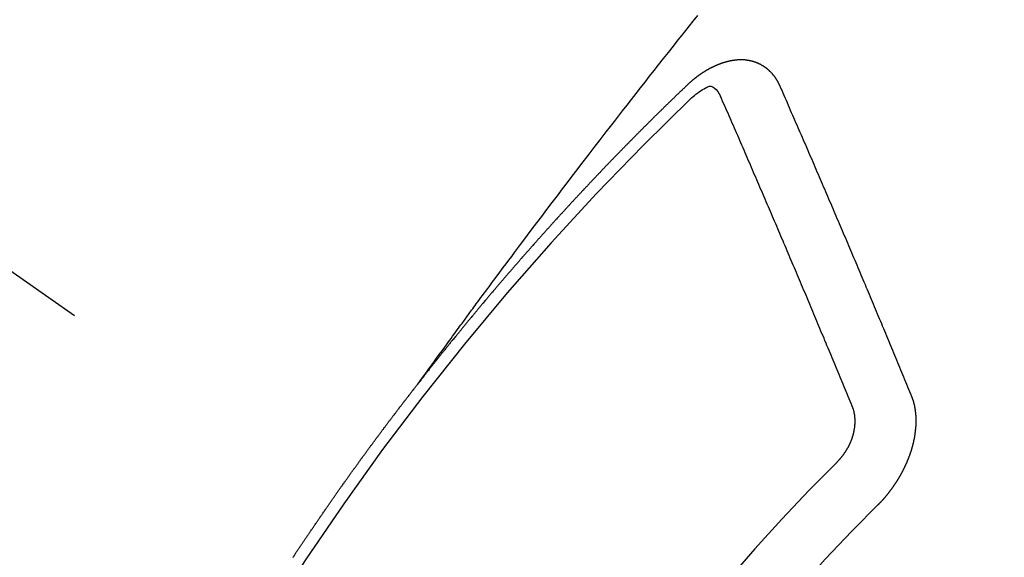
# Model space of a CAD drawing. Extents: x 0 to 26473, y -22053 to -13183.
# Drawn here: x 17229 to 17240, y -14902 to -14895 of the extents above; entities that cross this region are included whole.
import ezdxf

# ---------------------------------------------------------------- set-up
doc = ezdxf.new("R2010")
doc.units = 0
doc.header["$LTSCALE"] = 50
doc.header["$MEASUREMENT"] = 0
doc.linetypes.add('CENTER2', pattern=[1.125, 0.75, -0.125, 0.125, -0.125])
doc.linetypes.add('HIDDEN', pattern=[0.375, 0.25, -0.125])
doc.layers.get('0').update_dxf_attribs({"linetype": 'CONTINUOUS'})
doc.layers.add('150-機器', color=8, linetype='CONTINUOUS')
doc.layers.add('160-文字', color=254, linetype='CONTINUOUS')
doc.styles.add('KH001', font='txt')
doc.dimstyles.new('KH1xx030', dxfattribs={"dimscale": 30, "dimtxt": 2, "dimasz": 0.6, "dimexe": 0.3, "dimexo": 1.2, "dimgap": 0.5, "dimtad": 3, "dimdec": 1, "dimdsep": 46, "dimlunit": 6, "dimtxsty": 'KH001', "dimblk": 'DOT', "dimcen": 1, "dimdle": 1, "dimclrd": 256, "dimclre": 256, "dimclrt": 256, "dimadec": 0, "dimazin": 0, "dimtfac": 1, "dimtdec": 1, "dimtix": 1, "dimtmove": 2, "dimatfit": 3, "dimldrblk": 'CLOSEDBLANK', "dimfxl": 1, "dimtolj": 1, "dimtzin": 0, "dimlwd": -1, "dimlwe": -1, "dimarcsym": 0})

# ---------------------------------------------------------------- blocks, each defined once
blk = doc.blocks.new('F402_H')
at = {"layer": '150-機器', "color": 13, "linetype": 'CENTER2'}
blk.add_line((0, 0), (244.018, -170.863), dxfattribs=at)
at = {"layer": '150-機器', "color": 13, "linetype": 'HIDDEN'}
for points in [[(218.921, -151.343), (218.966, -151.28), (219.012, -151.217), (219.058, -151.155), (219.103, -151.092), (219.135, -151.049), (219.166, -151.007), (219.197, -150.964), (219.228, -150.921), (219.246, -150.896), (219.264, -150.872), (219.282, -150.847), (219.299, -150.823), (219.317, -150.798), (219.335, -150.774), (219.353, -150.749), (219.37, -150.725), (219.384, -150.707), (219.397, -150.688), (219.411, -150.67), (219.424, -150.652), (219.451, -150.615), (219.478, -150.578), (219.505, -150.541), (219.532, -150.504), (219.545, -150.486), (219.559, -150.468), (219.572, -150.45), (219.586, -150.431), (219.603, -150.407), (219.621, -150.383), (219.639, -150.358), (219.657, -150.334), (219.676, -150.31), (219.694, -150.285), (219.712, -150.261), (219.73, -150.237), (219.771, -150.182), (219.811, -150.127), (219.852, -150.072), (219.892, -150.018), (219.924, -149.975), (219.956, -149.933), (219.988, -149.891), (220.019, -149.848), (220.042, -149.817), (220.066, -149.786), (220.089, -149.755), (220.112, -149.723), (220.165, -149.652), (220.219, -149.58), (220.274, -149.509), (220.328, -149.437), (220.387, -149.359), (220.446, -149.281), (220.506, -149.202), (220.565, -149.124), (220.62, -149.052), (220.675, -148.98), (220.73, -148.908), (220.785, -148.836), (220.854, -148.746), (220.923, -148.656), (220.992, -148.566), (221.061, -148.477), (221.108, -148.417), (221.154, -148.358), (221.2, -148.298), (221.246, -148.239), (221.297, -148.173), (221.348, -148.108), (221.399, -148.042), (221.45, -147.977), (221.501, -147.912), (221.552, -147.846), (221.604, -147.781), (221.655, -147.716), (221.711, -147.645), (221.767, -147.575), (221.823, -147.504), (221.878, -147.433), (221.92, -147.38), (221.962, -147.327), (222.004, -147.274), (222.047, -147.221), (222.098, -147.156)], [(223.03, -147.952), (223.029, -147.95), (223.028, -147.948), (223.027, -147.946), (223.026, -147.943), (223.024, -147.941), (223.023, -147.939), (223.022, -147.937), (223.021, -147.935), (223.021, -147.932), (223.02, -147.93), (223.018, -147.928), (223.017, -147.926), (223.016, -147.924), (223.014, -147.922), (223.014, -147.919), (223.013, -147.917), (223.012, -147.915), (223.01, -147.913), (223.009, -147.911), (223.008, -147.909), (223.007, -147.907), (223.006, -147.905), (223.005, -147.903), (223.003, -147.9), (223.002, -147.897), (223.001, -147.895), (223, -147.893), (222.999, -147.892), (222.997, -147.889), (222.996, -147.887), (222.995, -147.885), (222.994, -147.883), (222.992, -147.882), (222.991, -147.88), (222.989, -147.877), (222.988, -147.876), (222.987, -147.874), (222.986, -147.872), (222.984, -147.869), (222.983, -147.867), (222.982, -147.866), (222.981, -147.864), (222.98, -147.862), (222.978, -147.859), (222.977, -147.858), (222.975, -147.856), (222.974, -147.854), (222.973, -147.852), (222.971, -147.85), (222.969, -147.849), (222.968, -147.847), (222.967, -147.845), (222.965, -147.842), (222.964, -147.841), (222.963, -147.839), (222.962, -147.837), (222.959, -147.836), (222.958, -147.834), (222.956, -147.832), (222.955, -147.83), (222.954, -147.828), (222.952, -147.827), (222.951, -147.825), (222.949, -147.824), (222.947, -147.821), (222.946, -147.819), (222.945, -147.818), (222.944, -147.816), (222.941, -147.814), (222.94, -147.812), (222.938, -147.811), (222.937, -147.809), (222.935, -147.808), (222.934, -147.806), (222.932, -147.804), (222.931, -147.803), (222.929, -147.801), (222.927, -147.8), (222.926, -147.798), (222.924, -147.797), (222.922, -147.794), (222.921, -147.793), (222.919, -147.792), (222.918, -147.79), (222.916, -147.788), (222.914, -147.787), (222.913, -147.785), (222.911, -147.784), (222.909, -147.782), (222.908, -147.78), (222.906, -147.779), (222.905, -147.778), (222.902, -147.776), (222.901, -147.774), (222.899, -147.773), (222.898, -147.772), (222.895, -147.77), (222.894, -147.768), (222.893, -147.767), (222.891, -147.766), (222.889, -147.764), (222.887, -147.763), (222.885, -147.762), (222.884, -147.76), (222.882, -147.758), (222.88, -147.757), (222.879, -147.756), (222.877, -147.755), (222.874, -147.753), (222.873, -147.752), (222.871, -147.751), (222.869, -147.749), (222.867, -147.748), (222.865, -147.747), (222.864, -147.746), (222.861, -147.744), (222.86, -147.743), (222.858, -147.742), (222.856, -147.741), (222.854, -147.739), (222.852, -147.738), (222.851, -147.737), (222.849, -147.735), (222.847, -147.734), (222.845, -147.732), (222.843, -147.731), (222.842, -147.73), (222.839, -147.729), (222.837, -147.728), (222.835, -147.727), (222.834, -147.726), (222.831, -147.724), (222.83, -147.723), (222.828, -147.723), (222.826, -147.722), (222.823, -147.72), (222.822, -147.719), (222.82, -147.718), (222.818, -147.717), (222.816, -147.715), (222.814, -147.714), (222.812, -147.713), (222.81, -147.713), (222.808, -147.711), (222.806, -147.71), (222.804, -147.71), (222.802, -147.709), (222.8, -147.707), (222.797, -147.707), (222.796, -147.705), (222.794, -147.705), (222.791, -147.703), (222.79, -147.702), (222.787, -147.702), (222.786, -147.701), (222.783, -147.7), (222.781, -147.699), (222.779, -147.698), (222.777, -147.697), (222.776, -147.696), (222.773, -147.695), (222.771, -147.694), (222.769, -147.694), (222.767, -147.693), (222.765, -147.692), (222.762, -147.691), (222.76, -147.69), (222.758, -147.69), (222.756, -147.689), (222.753, -147.688), (222.752, -147.687), (222.75, -147.686), (222.747, -147.686), (222.746, -147.685), (222.743, -147.684), (222.74, -147.684), (222.739, -147.682), (222.737, -147.682), (222.734, -147.682), (222.732, -147.68), (222.73, -147.68), (222.728, -147.679), (222.725, -147.679), (222.724, -147.678), (222.721, -147.678), (222.718, -147.677), (222.716, -147.676), (222.715, -147.675), (222.712, -147.675), (222.71, -147.675), (222.707, -147.674), (222.705, -147.673), (222.703, -147.673), (222.701, -147.672), (222.699, -147.672), (222.697, -147.671), (222.694, -147.67), (222.691, -147.67), (222.689, -147.67), (222.687, -147.669), (222.685, -147.669), (222.683, -147.669), (222.68, -147.668), (222.677, -147.668), (222.675, -147.667), (222.673, -147.667), (222.671, -147.667), (222.669, -147.666), (222.666, -147.666), (222.664, -147.666), (222.662, -147.665), (222.659, -147.664), (222.657, -147.664), (222.655, -147.664), (222.652, -147.663), (222.65, -147.663), (222.648, -147.663), (222.645, -147.663), (222.643, -147.663), (222.641, -147.663), (222.639, -147.662), (222.636, -147.661), (222.633, -147.661), (222.631, -147.661), (222.628, -147.661), (222.626, -147.661), (222.624, -147.66), (222.621, -147.661), (222.619, -147.661), (222.617, -147.66), (222.615, -147.66), (222.612, -147.66), (222.61, -147.66), (222.607, -147.66), (222.605, -147.66), (222.602, -147.66), (222.6, -147.66), (222.597, -147.66), (222.594, -147.659), (222.592, -147.66), (222.589, -147.659), (222.587, -147.659), (222.584, -147.66), (222.582, -147.659), (222.579, -147.66), (222.577, -147.659), (222.574, -147.66), (222.572, -147.66), (222.569, -147.66), (222.567, -147.66), (222.564, -147.66), (222.562, -147.66), (222.559, -147.66), (222.557, -147.66), (222.555, -147.661), (222.553, -147.661), (222.55, -147.661), (222.548, -147.661), (222.545, -147.661), (222.543, -147.662), (222.54, -147.662), (222.538, -147.662), (222.535, -147.663), (222.533, -147.662), (222.53, -147.663), (222.527, -147.663), (222.525, -147.663), (222.522, -147.663), (222.519, -147.664), (222.517, -147.664), (222.515, -147.665), (222.512, -147.665), (222.51, -147.666), (222.507, -147.665), (222.505, -147.666), (222.502, -147.666), (222.499, -147.667), (222.497, -147.666), (222.495, -147.667), (222.492, -147.668), (222.489, -147.668), (222.486, -147.669), (222.484, -147.669), (222.482, -147.669), (222.479, -147.67), (222.477, -147.671), (222.474, -147.671), (222.471, -147.672), (222.468, -147.672), (222.466, -147.673), (222.463, -147.673), (222.461, -147.674), (222.458, -147.675), (222.455, -147.675), (222.453, -147.676), (222.45, -147.676), (222.448, -147.677), (222.445, -147.678), (222.442, -147.678), (222.44, -147.679), (222.438, -147.68), (222.435, -147.68), (222.432, -147.681), (222.429, -147.681), (222.427, -147.682), (222.424, -147.683), (222.422, -147.683), (222.419, -147.684), (222.417, -147.685), (222.414, -147.685), (222.411, -147.686), (222.409, -147.687), (222.406, -147.688), (222.403, -147.689), (222.401, -147.689), (222.399, -147.69), (222.396, -147.691), (222.393, -147.691), (222.39, -147.693), (222.388, -147.694), (222.385, -147.694), (222.383, -147.695), (222.38, -147.696), (222.377, -147.697), (222.375, -147.698), (222.372, -147.698), (222.369, -147.699), (222.367, -147.701), (222.364, -147.701), (222.362, -147.702), (222.359, -147.703), (222.356, -147.704), (222.354, -147.705), (222.351, -147.706), (222.349, -147.708), (222.346, -147.708), (222.343, -147.709), (222.341, -147.71), (222.338, -147.711), (222.336, -147.712), (222.332, -147.713), (222.331, -147.714), (222.328, -147.715), (222.324, -147.716), (222.322, -147.717), (222.319, -147.719), (222.317, -147.72), (222.314, -147.72), (222.312, -147.722), (222.309, -147.722), (222.306, -147.724), (222.304, -147.725), (222.301, -147.727), (222.298, -147.727), (222.296, -147.729), (222.293, -147.73), (222.291, -147.731), (222.288, -147.732), (222.285, -147.734), (222.283, -147.735), (222.28, -147.736), (222.278, -147.737), (222.275, -147.739), (222.273, -147.74), (222.269, -147.741), (222.267, -147.742), (222.264, -147.743), (222.261, -147.745), (222.26, -147.746), (222.256, -147.748), (222.254, -147.749), (222.251, -147.75), (222.249, -147.751), (222.246, -147.753), (222.243, -147.754), (222.241, -147.755), (222.239, -147.757), (222.235, -147.758), (222.233, -147.759), (222.231, -147.761), (222.227, -147.763), (222.225, -147.764), (222.223, -147.766), (222.219, -147.767), (222.218, -147.768), (222.215, -147.77), (222.212, -147.771), (222.21, -147.772), (222.207, -147.774), (222.205, -147.776), (222.201, -147.777), (222.199, -147.778), (222.197, -147.78), (222.193, -147.782), (222.191, -147.783), (222.189, -147.784), (222.186, -147.786), (222.184, -147.788), (222.18, -147.79), (222.178, -147.791), (222.176, -147.792), (222.173, -147.794), (222.17, -147.796), (222.168, -147.798), (222.165, -147.799), (222.163, -147.8), (222.161, -147.802), (222.158, -147.804), (222.155, -147.806), (222.152, -147.807), (222.15, -147.809), (222.147, -147.811), (222.145, -147.812), (222.143, -147.814), (222.14, -147.816), (222.137, -147.817), (222.134, -147.819), (222.132, -147.821), (222.129, -147.823), (222.127, -147.825), (222.124, -147.827), (222.121, -147.829), (222.12, -147.83), (222.117, -147.832), (222.114, -147.833), (222.112, -147.835), (222.109, -147.837), (222.107, -147.839), (222.104, -147.841), (222.102, -147.843), (222.099, -147.845), (222.096, -147.846), (222.093, -147.848), (222.091, -147.85), (222.089, -147.852), (222.087, -147.854), (222.084, -147.856), (222.082, -147.858), (222.079, -147.86), (222.076, -147.862), (222.074, -147.863), (222.071, -147.865), (222.069, -147.867), (222.066, -147.869), (222.064, -147.871), (222.061, -147.874), (222.058, -147.876), (222.056, -147.877), (222.054, -147.88), (222.051, -147.882), (222.049, -147.884), (222.046, -147.886), (222.044, -147.887), (222.041, -147.889), (222.04, -147.892), (222.036, -147.894), (222.034, -147.896), (222.031, -147.898), (222.029, -147.9), (222.027, -147.902), (222.025, -147.904), (222.022, -147.906), (222.019, -147.909), (222.017, -147.911), (222.015, -147.913), (222.012, -147.915), (222.01, -147.917), (222.008, -147.919), (222.005, -147.922), (222.002, -147.924), (222, -147.926), (221.998, -147.928), (221.995, -147.93), (221.992, -147.933), (221.99, -147.935), (221.988, -147.937), (221.986, -147.939), (221.983, -147.941), (221.981, -147.944)], [(221.981, -147.944), (221.974, -147.951), (221.967, -147.957), (221.96, -147.963), (221.954, -147.969), (221.948, -147.976), (221.94, -147.983), (221.934, -147.989), (221.927, -147.995), (221.92, -148.002), (221.913, -148.008), (221.907, -148.015), (221.9, -148.022), (221.893, -148.028), (221.886, -148.034), (221.88, -148.04), (221.873, -148.048), (221.866, -148.054), (221.859, -148.06), (221.853, -148.066), (221.845, -148.073), (221.839, -148.08), (221.833, -148.086), (221.826, -148.093), (221.819, -148.099), (221.812, -148.106), (221.806, -148.113), (221.799, -148.119), (221.792, -148.125), (221.785, -148.132), (221.779, -148.139), (221.772, -148.145), (221.765, -148.151), (221.758, -148.158), (221.752, -148.165), (221.745, -148.171), (221.738, -148.178), (221.732, -148.184), (221.725, -148.191), (221.718, -148.198), (221.711, -148.204), (221.705, -148.211), (221.698, -148.218), (221.691, -148.224), (221.685, -148.23), (221.679, -148.237), (221.671, -148.244), (221.664, -148.25), (221.658, -148.257), (221.651, -148.264), (221.644, -148.27), (221.638, -148.276), (221.632, -148.283), (221.624, -148.29), (221.617, -148.296), (221.611, -148.303), (221.605, -148.309), (221.597, -148.316), (221.591, -148.323), (221.585, -148.329), (221.577, -148.336), (221.571, -148.343), (221.565, -148.349), (221.558, -148.355), (221.551, -148.363), (221.544, -148.369), (221.538, -148.376), (221.531, -148.383), (221.524, -148.389), (221.518, -148.396), (221.512, -148.402), (221.504, -148.409), (221.497, -148.416), (221.491, -148.422), (221.484, -148.429), (221.478, -148.436), (221.471, -148.442), (221.464, -148.449), (221.458, -148.456), (221.451, -148.462), (221.444, -148.469), (221.438, -148.476), (221.431, -148.482), (221.425, -148.489), (221.418, -148.496), (221.411, -148.502), (221.405, -148.509), (221.398, -148.516), (221.392, -148.523), (221.385, -148.529), (221.378, -148.536), (221.372, -148.543), (221.365, -148.549), (221.358, -148.557), (221.352, -148.563), (221.346, -148.57), (221.338, -148.577), (221.331, -148.583), (221.325, -148.59), (221.318, -148.597), (221.312, -148.604), (221.305, -148.61), (221.299, -148.617), (221.292, -148.624), (221.285, -148.63), (221.279, -148.637), (221.272, -148.644), (221.266, -148.65), (221.259, -148.657), (221.253, -148.664), (221.246, -148.67), (221.239, -148.678), (221.233, -148.684), (221.226, -148.692), (221.219, -148.698), (221.213, -148.705), (221.206, -148.712), (221.2, -148.719), (221.193, -148.725), (221.187, -148.732), (221.18, -148.739), (221.174, -148.745), (221.167, -148.752), (221.161, -148.759), (221.153, -148.766), (221.147, -148.773), (221.14, -148.779), (221.134, -148.787), (221.127, -148.793), (221.121, -148.8), (221.114, -148.807), (221.108, -148.814), (221.101, -148.821), (221.095, -148.827), (221.088, -148.834), (221.081, -148.841), (221.074, -148.847), (221.068, -148.855), (221.061, -148.861), (221.055, -148.868), (221.049, -148.876), (221.042, -148.882), (221.035, -148.889), (221.029, -148.896), (221.023, -148.902), (221.015, -148.909), (221.009, -148.916), (221.002, -148.923), (220.996, -148.93), (220.99, -148.937), (220.983, -148.944), (220.977, -148.951), (220.969, -148.958), (220.963, -148.964), (220.957, -148.971), (220.95, -148.978), (220.944, -148.985), (220.937, -148.992), (220.931, -148.999), (220.925, -149.006), (220.917, -149.013), (220.911, -149.019), (220.904, -149.026), (220.898, -149.033), (220.892, -149.041), (220.885, -149.047), (220.879, -149.054), (220.871, -149.061), (220.865, -149.068), (220.859, -149.075), (220.852, -149.081), (220.846, -149.089), (220.84, -149.096), (220.833, -149.102), (220.826, -149.11), (220.82, -149.116), (220.813, -149.123), (220.807, -149.13), (220.801, -149.138), (220.794, -149.144), (220.787, -149.152), (220.781, -149.158), (220.774, -149.165), (220.768, -149.172), (220.762, -149.179), (220.755, -149.186), (220.749, -149.193), (220.742, -149.2), (220.735, -149.207), (220.729, -149.214), (220.723, -149.221), (220.715, -149.228), (220.709, -149.235), (220.704, -149.242), (220.696, -149.249), (220.69, -149.255), (220.684, -149.263), (220.678, -149.27), (220.67, -149.277), (220.664, -149.284), (220.658, -149.291), (220.651, -149.297), (220.645, -149.305), (220.639, -149.312), (220.632, -149.319), (220.625, -149.326), (220.619, -149.333), (220.613, -149.34), (220.607, -149.347), (220.599, -149.354), (220.593, -149.361), (220.587, -149.368), (220.581, -149.375), (220.574, -149.382), (220.568, -149.389), (220.561, -149.396), (220.555, -149.403), (220.548, -149.41), (220.542, -149.417), (220.535, -149.424), (220.529, -149.431), (220.522, -149.438), (220.516, -149.445), (220.509, -149.453), (220.503, -149.459), (220.497, -149.467), (220.49, -149.473), (220.484, -149.481), (220.478, -149.488), (220.471, -149.495), (220.465, -149.502), (220.458, -149.509), (220.452, -149.516), (220.445, -149.523), (220.439, -149.53), (220.433, -149.538), (220.426, -149.544), (220.419, -149.552), (220.414, -149.558), (220.407, -149.566), (220.401, -149.573), (220.394, -149.58), (220.388, -149.587), (220.381, -149.594), (220.375, -149.601), (220.369, -149.609), (220.363, -149.615), (220.356, -149.623), (220.349, -149.63), (220.343, -149.637), (220.336, -149.644), (220.33, -149.651), (220.324, -149.659), (220.318, -149.665), (220.311, -149.673), (220.305, -149.68), (220.298, -149.687), (220.292, -149.694), (220.285, -149.701), (220.279, -149.708), (220.273, -149.716), (220.267, -149.722), (220.26, -149.73), (220.254, -149.737), (220.248, -149.744), (220.241, -149.751), (220.235, -149.758), (220.228, -149.766), (220.222, -149.773), (220.216, -149.78), (220.21, -149.787), (220.203, -149.795), (220.197, -149.801), (220.191, -149.809), (220.185, -149.816), (220.178, -149.823), (220.172, -149.831), (220.165, -149.837), (220.158, -149.845), (220.152, -149.852), (220.146, -149.859), (220.14, -149.866), (220.133, -149.873), (220.127, -149.88), (220.121, -149.888), (220.114, -149.895), (220.108, -149.902), (220.102, -149.91), (220.096, -149.917), (220.089, -149.924), (220.083, -149.931), (220.077, -149.939), (220.071, -149.945), (220.064, -149.953), (220.058, -149.961), (220.052, -149.967), (220.045, -149.975), (220.039, -149.982), (220.033, -149.989), (220.027, -149.996), (220.02, -150.004), (220.014, -150.011), (220.008, -150.018), (220.001, -150.026), (219.995, -150.032), (219.989, -150.04), (219.983, -150.047), (219.976, -150.054), (219.97, -150.062), (219.964, -150.069), (219.957, -150.076), (219.951, -150.083), (219.945, -150.091), (219.939, -150.098), (219.932, -150.105), (219.925, -150.113), (219.92, -150.12), (219.913, -150.127), (219.907, -150.134), (219.9, -150.142), (219.894, -150.149), (219.888, -150.156), (219.882, -150.164), (219.876, -150.171), (219.87, -150.178), (219.863, -150.186), (219.857, -150.193), (219.851, -150.2), (219.845, -150.207), (219.838, -150.215), (219.832, -150.222), (219.826, -150.229), (219.819, -150.237), (219.813, -150.244), (219.807, -150.252), (219.801, -150.259), (219.795, -150.266), (219.788, -150.274), (219.782, -150.28), (219.776, -150.288), (219.769, -150.296), (219.763, -150.302), (219.757, -150.31), (219.752, -150.317), (219.745, -150.325), (219.739, -150.333), (219.733, -150.339), (219.726, -150.347), (219.72, -150.354), (219.714, -150.361), (219.708, -150.37), (219.702, -150.376), (219.695, -150.384), (219.689, -150.392), (219.683, -150.398), (219.676, -150.406), (219.67, -150.413), (219.665, -150.421), (219.658, -150.428), (219.652, -150.435), (219.646, -150.443), (219.64, -150.45), (219.633, -150.457), (219.627, -150.465), (219.621, -150.472), (219.615, -150.48), (219.608, -150.487), (219.602, -150.494), (219.597, -150.502), (219.591, -150.509), (219.584, -150.517), (219.578, -150.524), (219.572, -150.531), (219.566, -150.539), (219.559, -150.547), (219.553, -150.554), (219.547, -150.561), (219.541, -150.569), (219.535, -150.576), (219.529, -150.584), (219.523, -150.591), (219.516, -150.598), (219.511, -150.606), (219.505, -150.613), (219.498, -150.621), (219.491, -150.628), (219.486, -150.636), (219.48, -150.643), (219.473, -150.651), (219.467, -150.658), (219.462, -150.666), (219.456, -150.673), (219.449, -150.68), (219.443, -150.688), (219.437, -150.695), (219.431, -150.703), (219.424, -150.71), (219.419, -150.718), (219.413, -150.725), (219.406, -150.733), (219.4, -150.74), (219.394, -150.748), (219.388, -150.755), (219.382, -150.762), (219.376, -150.77), (219.37, -150.778), (219.364, -150.785), (219.357, -150.792), (219.352, -150.8), (219.345, -150.807), (219.339, -150.815), (219.334, -150.822), (219.327, -150.83), (219.321, -150.837), (219.316, -150.845), (219.309, -150.852), (219.302, -150.86), (219.297, -150.867), (219.291, -150.875), (219.284, -150.883), (219.279, -150.89), (219.273, -150.897), (219.266, -150.905), (219.261, -150.912), (219.254, -150.92), (219.248, -150.928), (219.243, -150.935), (219.236, -150.943), (219.23, -150.951), (219.224, -150.958), (219.218, -150.965), (219.212, -150.973), (219.206, -150.98), (219.2, -150.988), (219.194, -150.996), (219.188, -151.003), (219.182, -151.011), (219.176, -151.018), (219.17, -151.025), (219.164, -151.033), (219.157, -151.041), (219.152, -151.048), (219.146, -151.056), (219.14, -151.064), (219.134, -151.071), (219.128, -151.078), (219.122, -151.087), (219.116, -151.093), (219.11, -151.102), (219.104, -151.109), (219.098, -151.117), (219.092, -151.124), (219.085, -151.132), (219.08, -151.14), (219.074, -151.147), (219.068, -151.155), (219.061, -151.162), (219.056, -151.17), (219.05, -151.177), (219.044, -151.186), (219.038, -151.192), (219.032, -151.2), (219.026, -151.208), (219.021, -151.215), (219.014, -151.223), (219.008, -151.231), (219.002, -151.238), (218.996, -151.246), (218.99, -151.254), (218.984, -151.261), (218.979, -151.269), (218.972, -151.276), (218.966, -151.284), (218.96, -151.291), (218.955, -151.299), (218.948, -151.307), (218.943, -151.314), (218.936, -151.322), (218.931, -151.33), (218.925, -151.337)], [(222.012, -148.105), (222.028, -148.091), (222.045, -148.077), (222.061, -148.063), (222.077, -148.05), (222.088, -148.041), (222.099, -148.033), (222.109, -148.025), (222.12, -148.018), (222.137, -148.008), (222.153, -147.998), (222.17, -147.989), (222.187, -147.979), (222.198, -147.973), (222.209, -147.967), (222.22, -147.962), (222.232, -147.959), (222.246, -147.96), (222.26, -147.964), (222.273, -147.97), (222.286, -147.978), (222.308, -147.997), (222.326, -148.02), (222.342, -148.045), (222.356, -148.071)], [(224.528, -151.485), (224.517, -151.457), (224.505, -151.43), (224.494, -151.403), (224.483, -151.375), (224.472, -151.347), (224.461, -151.32), (224.449, -151.292), (224.437, -151.264), (224.426, -151.237), (224.415, -151.21), (224.404, -151.182), (224.391, -151.154), (224.38, -151.127), (224.369, -151.1), (224.358, -151.072), (224.346, -151.045), (224.335, -151.016), (224.324, -150.989), (224.312, -150.961), (224.3, -150.933), (224.289, -150.906), (224.278, -150.879), (224.266, -150.851), (224.254, -150.823), (224.243, -150.796), (224.231, -150.768), (224.22, -150.741), (224.208, -150.713), (224.196, -150.685), (224.186, -150.657), (224.174, -150.63), (224.162, -150.602), (224.151, -150.574), (224.139, -150.546), (224.128, -150.519), (224.116, -150.492), (224.104, -150.464), (224.093, -150.436), (224.081, -150.408), (224.07, -150.381), (224.058, -150.353), (224.046, -150.326), (224.035, -150.297), (224.024, -150.27), (224.011, -150.242), (224, -150.214), (223.988, -150.186), (223.977, -150.159), (223.965, -150.131), (223.953, -150.104), (223.941, -150.076), (223.929, -150.048), (223.918, -150.02), (223.906, -149.992), (223.895, -149.965), (223.883, -149.937), (223.87, -149.909), (223.86, -149.881), (223.848, -149.853), (223.836, -149.825), (223.824, -149.798), (223.812, -149.77), (223.8, -149.742), (223.789, -149.714), (223.777, -149.686), (223.765, -149.659), (223.753, -149.631), (223.741, -149.603), (223.729, -149.575), (223.717, -149.547), (223.706, -149.52), (223.694, -149.492), (223.682, -149.464), (223.67, -149.436), (223.659, -149.408), (223.647, -149.38), (223.635, -149.352), (223.623, -149.324), (223.611, -149.296), (223.598, -149.268), (223.587, -149.241), (223.575, -149.213), (223.563, -149.185), (223.551, -149.157), (223.539, -149.129), (223.527, -149.101), (223.515, -149.073), (223.503, -149.045), (223.491, -149.018), (223.479, -148.99), (223.467, -148.962), (223.455, -148.934), (223.443, -148.906), (223.431, -148.877), (223.419, -148.849), (223.407, -148.821), (223.395, -148.793), (223.383, -148.766), (223.371, -148.738), (223.359, -148.71), (223.347, -148.682), (223.335, -148.654), (223.323, -148.626), (223.311, -148.598), (223.298, -148.57), (223.286, -148.542), (223.274, -148.514), (223.261, -148.485), (223.249, -148.458), (223.237, -148.43), (223.225, -148.402), (223.213, -148.374), (223.201, -148.346), (223.189, -148.318), (223.177, -148.29), (223.164, -148.261), (223.152, -148.233), (223.14, -148.205), (223.128, -148.177), (223.116, -148.149), (223.104, -148.121), (223.091, -148.092), (223.079, -148.064), (223.067, -148.036), (223.055, -148.008), (223.042, -147.98), (223.03, -147.952)], [(223.849, -151.591), (223.838, -151.564), (223.827, -151.536), (223.816, -151.509), (223.805, -151.481), (223.793, -151.454), (223.782, -151.426), (223.771, -151.399), (223.76, -151.372), (223.748, -151.344), (223.737, -151.317), (223.726, -151.29), (223.714, -151.262), (223.702, -151.234), (223.691, -151.207), (223.68, -151.179), (223.669, -151.152), (223.657, -151.125), (223.645, -151.097), (223.634, -151.069), (223.623, -151.042), (223.611, -151.015), (223.6, -150.987), (223.588, -150.959), (223.577, -150.932), (223.565, -150.905), (223.554, -150.877), (223.542, -150.849), (223.531, -150.822), (223.52, -150.795), (223.507, -150.767), (223.496, -150.739), (223.485, -150.712), (223.474, -150.684), (223.462, -150.657), (223.45, -150.629), (223.439, -150.602), (223.427, -150.574), (223.416, -150.546), (223.404, -150.519), (223.393, -150.49), (223.382, -150.463), (223.37, -150.435), (223.358, -150.408), (223.346, -150.38), (223.335, -150.352), (223.324, -150.325), (223.312, -150.297), (223.3, -150.27), (223.288, -150.242), (223.277, -150.214), (223.265, -150.186), (223.254, -150.159), (223.241, -150.131), (223.23, -150.104), (223.218, -150.076), (223.207, -150.048), (223.195, -150.02), (223.183, -149.993), (223.171, -149.965), (223.159, -149.937), (223.148, -149.91), (223.136, -149.882), (223.125, -149.854), (223.113, -149.827), (223.1, -149.799), (223.089, -149.771), (223.077, -149.743), (223.066, -149.716), (223.054, -149.688), (223.042, -149.66), (223.03, -149.633), (223.018, -149.605), (223.006, -149.577), (222.995, -149.549), (222.983, -149.521), (222.971, -149.493), (222.959, -149.466), (222.947, -149.438), (222.935, -149.41), (222.923, -149.382), (222.911, -149.354), (222.9, -149.327), (222.888, -149.299), (222.876, -149.271), (222.864, -149.243), (222.852, -149.215), (222.84, -149.188), (222.828, -149.16), (222.816, -149.132), (222.804, -149.104), (222.792, -149.076), (222.78, -149.048), (222.769, -149.021), (222.756, -148.993), (222.744, -148.965), (222.732, -148.937), (222.72, -148.909), (222.708, -148.881), (222.696, -148.853), (222.684, -148.825), (222.672, -148.797), (222.66, -148.769), (222.648, -148.741), (222.636, -148.714), (222.624, -148.686), (222.612, -148.658), (222.6, -148.63), (222.588, -148.602), (222.576, -148.574), (222.564, -148.546), (222.552, -148.518), (222.54, -148.49), (222.527, -148.462), (222.515, -148.434), (222.503, -148.406), (222.49, -148.378), (222.478, -148.35), (222.466, -148.322), (222.454, -148.294), (222.442, -148.266), (222.43, -148.238), (222.417, -148.211), (222.405, -148.183), (222.392, -148.155), (222.38, -148.127), (222.368, -148.099), (222.356, -148.071)], [(217.506, -153.309), (217.51, -153.303), (217.514, -153.298), (217.518, -153.292), (217.521, -153.287), (217.525, -153.281), (217.529, -153.275), (217.532, -153.27), (217.536, -153.264), (217.539, -153.258), (217.543, -153.252), (217.547, -153.248), (217.551, -153.242), (217.555, -153.236), (217.558, -153.231), (217.561, -153.225), (217.565, -153.219), (217.569, -153.214), (217.573, -153.209), (217.577, -153.203), (217.581, -153.197), (217.584, -153.192), (217.587, -153.186), (217.591, -153.18), (217.595, -153.175), (217.599, -153.17), (217.603, -153.164), (217.607, -153.158), (217.609, -153.153), (217.613, -153.147), (217.617, -153.141), (217.621, -153.136), (217.625, -153.131), (217.629, -153.125), (217.633, -153.119), (217.636, -153.114), (217.639, -153.108), (217.643, -153.102), (217.647, -153.097), (217.651, -153.092), (217.655, -153.086), (217.659, -153.08), (217.662, -153.075), (217.666, -153.07), (217.67, -153.063), (217.673, -153.058), (217.677, -153.053), (217.681, -153.047), (217.685, -153.041), (217.688, -153.036), (217.692, -153.031), (217.696, -153.025), (217.7, -153.02), (217.703, -153.014), (217.707, -153.008), (217.711, -153.002), (217.714, -152.997), (217.719, -152.992), (217.723, -152.986), (217.726, -152.981), (217.73, -152.975), (217.734, -152.97), (217.737, -152.965), (217.741, -152.958), (217.745, -152.953), (217.749, -152.947), (217.752, -152.942), (217.756, -152.936), (217.76, -152.931), (217.763, -152.926), (217.767, -152.92), (217.771, -152.914), (217.775, -152.909), (217.779, -152.904), (217.783, -152.898), (217.786, -152.892), (217.79, -152.887), (217.794, -152.881), (217.798, -152.875), (217.802, -152.87), (217.805, -152.865), (217.809, -152.859), (217.813, -152.853), (217.816, -152.848), (217.82, -152.843), (217.824, -152.837), (217.828, -152.831), (217.832, -152.826), (217.836, -152.821), (217.84, -152.815), (217.843, -152.81), (217.847, -152.804), (217.85, -152.798), (217.854, -152.792), (217.858, -152.787), (217.862, -152.782), (217.866, -152.776), (217.869, -152.771), (217.873, -152.765), (217.877, -152.76), (217.881, -152.754), (217.885, -152.749), (217.889, -152.743), (217.893, -152.737), (217.897, -152.732), (217.9, -152.727), (217.904, -152.721), (217.908, -152.715), (217.912, -152.711), (217.916, -152.705), (217.92, -152.699), (217.924, -152.693), (217.927, -152.688), (217.931, -152.683), (217.935, -152.677), (217.939, -152.672), (217.943, -152.666), (217.947, -152.661), (217.951, -152.655), (217.954, -152.65), (217.958, -152.644), (217.962, -152.639), (217.965, -152.634), (217.969, -152.628), (217.973, -152.622), (217.977, -152.617), (217.981, -152.612), (217.985, -152.606), (217.989, -152.6), (217.992, -152.595), (217.996, -152.59), (218, -152.584), (218.004, -152.578), (218.008, -152.573), (218.012, -152.568), (218.016, -152.562), (218.019, -152.557), (218.023, -152.551), (218.027, -152.546), (218.031, -152.54), (218.035, -152.535), (218.039, -152.529), (218.043, -152.523), (218.046, -152.519), (218.05, -152.513), (218.054, -152.507), (218.058, -152.501), (218.062, -152.496), (218.066, -152.491), (218.07, -152.485), (218.073, -152.48), (218.077, -152.474), (218.081, -152.469), (218.085, -152.463), (218.088, -152.458), (218.092, -152.452), (218.097, -152.447), (218.101, -152.442), (218.105, -152.437), (218.109, -152.431), (218.113, -152.425), (218.116, -152.42), (218.12, -152.415), (218.124, -152.409), (218.128, -152.404), (218.132, -152.398), (218.136, -152.392), (218.14, -152.387), (218.143, -152.382), (218.147, -152.376), (218.151, -152.37), (218.154, -152.366), (218.158, -152.36), (218.163, -152.355), (218.167, -152.349), (218.171, -152.344), (218.175, -152.338), (218.179, -152.333), (218.182, -152.328), (218.186, -152.322), (218.19, -152.316), (218.194, -152.311), (218.198, -152.306), (218.202, -152.3), (218.206, -152.294), (218.21, -152.29), (218.214, -152.284), (218.218, -152.278), (218.222, -152.273), (218.225, -152.268), (218.229, -152.262), (218.233, -152.256), (218.237, -152.251), (218.241, -152.246), (218.245, -152.24), (218.25, -152.235), (218.253, -152.23), (218.257, -152.224), (218.261, -152.219), (218.264, -152.214), (218.268, -152.208), (218.272, -152.202), (218.277, -152.196), (218.28, -152.192), (218.285, -152.186), (218.289, -152.181), (218.292, -152.176), (218.296, -152.17), (218.3, -152.164), (218.304, -152.159), (218.308, -152.154), (218.312, -152.148), (218.316, -152.143), (218.32, -152.138), (218.324, -152.132), (218.328, -152.127), (218.331, -152.122), (218.335, -152.116), (218.339, -152.11), (218.344, -152.105), (218.348, -152.1), (218.352, -152.094), (218.356, -152.089), (218.359, -152.084), (218.363, -152.078), (218.367, -152.072), (218.372, -152.067), (218.375, -152.062), (218.379, -152.057), (218.383, -152.051), (218.387, -152.046), (218.391, -152.04), (218.395, -152.035), (218.4, -152.029), (218.403, -152.025), (218.407, -152.019), (218.411, -152.013), (218.414, -152.008), (218.418, -152.002), (218.423, -151.997), (218.427, -151.992), (218.431, -151.987), (218.435, -151.981), (218.439, -151.975), (218.443, -151.971), (218.447, -151.965), (218.451, -151.959), (218.454, -151.955), (218.458, -151.949), (218.462, -151.943), (218.467, -151.938), (218.471, -151.933), (218.475, -151.927), (218.479, -151.922), (218.482, -151.917), (218.487, -151.912), (218.491, -151.906), (218.495, -151.9), (218.498, -151.895), (218.502, -151.89), (218.507, -151.884), (218.511, -151.88), (218.515, -151.874), (218.519, -151.868), (218.523, -151.862), (218.527, -151.858), (218.531, -151.852), (218.535, -151.847), (218.538, -151.842), (218.542, -151.836), (218.547, -151.831), (218.551, -151.826), (218.555, -151.82), (218.559, -151.814), (218.563, -151.809), (218.567, -151.804), (218.571, -151.799), (218.575, -151.793), (218.578, -151.788), (218.583, -151.783), (218.587, -151.777), (218.591, -151.772), (218.595, -151.767), (218.599, -151.761), (218.603, -151.756), (218.607, -151.751), (218.611, -151.745), (218.616, -151.74), (218.619, -151.735), (218.623, -151.729), (218.627, -151.724), (218.632, -151.718), (218.635, -151.714), (218.639, -151.708), (218.643, -151.702), (218.648, -151.698), (218.652, -151.692), (218.656, -151.686), (218.659, -151.681), (218.664, -151.676), (218.668, -151.671), (218.672, -151.665), (218.675, -151.66), (218.68, -151.655), (218.684, -151.649), (218.688, -151.644), (218.692, -151.638), (218.696, -151.633), (218.7, -151.628), (218.704, -151.623), (218.709, -151.618), (218.712, -151.613), (218.716, -151.607), (218.72, -151.601), (218.725, -151.596), (218.728, -151.591), (218.732, -151.585), (218.737, -151.58), (218.741, -151.575), (218.745, -151.57), (218.749, -151.565), (218.753, -151.56), (218.757, -151.554), (218.761, -151.548), (218.766, -151.543), (218.769, -151.538), (218.773, -151.532), (218.778, -151.527), (218.781, -151.522), (218.785, -151.517), (218.79, -151.512), (218.794, -151.507), (218.798, -151.501), (218.802, -151.496), (218.806, -151.491), (218.81, -151.485), (218.815, -151.48), (218.819, -151.474), (218.822, -151.469), (218.826, -151.464), (218.831, -151.459), (218.834, -151.454), (218.838, -151.448), (218.843, -151.443), (218.847, -151.438), (218.851, -151.432), (218.856, -151.427), (218.859, -151.422), (218.863, -151.416), (218.868, -151.411), (218.872, -151.405), (218.875, -151.401), (218.88, -151.395), (218.884, -151.39), (218.887, -151.385), (218.892, -151.38), (218.896, -151.374), (218.9, -151.369), (218.905, -151.364), (218.909, -151.358), (218.912, -151.353), (218.917, -151.348), (218.921, -151.342), (218.925, -151.337)], [(224.141, -152.716), (224.143, -152.714), (224.146, -152.711), (224.148, -152.709), (224.151, -152.706), (224.153, -152.704), (224.156, -152.701), (224.158, -152.699), (224.16, -152.697), (224.162, -152.693), (224.165, -152.692), (224.168, -152.689), (224.17, -152.686), (224.173, -152.684), (224.175, -152.681), (224.178, -152.679), (224.179, -152.676), (224.182, -152.673), (224.184, -152.671), (224.187, -152.668), (224.189, -152.666), (224.192, -152.663), (224.194, -152.661), (224.197, -152.658), (224.199, -152.656), (224.202, -152.653), (224.203, -152.65), (224.206, -152.647), (224.208, -152.645), (224.211, -152.642), (224.213, -152.64), (224.215, -152.637), (224.217, -152.634), (224.22, -152.632), (224.222, -152.629), (224.224, -152.626), (224.227, -152.624), (224.229, -152.621), (224.231, -152.618), (224.234, -152.616), (224.236, -152.612), (224.238, -152.61), (224.241, -152.607), (224.243, -152.605), (224.245, -152.602), (224.247, -152.599), (224.25, -152.596), (224.252, -152.593), (224.254, -152.591), (224.256, -152.587), (224.258, -152.585), (224.261, -152.582), (224.263, -152.58), (224.265, -152.577), (224.267, -152.573), (224.269, -152.571), (224.272, -152.568), (224.274, -152.566), (224.276, -152.562), (224.278, -152.559), (224.28, -152.557), (224.282, -152.553), (224.284, -152.551), (224.287, -152.548), (224.289, -152.545), (224.291, -152.543), (224.293, -152.539), (224.295, -152.537), (224.297, -152.534), (224.299, -152.531), (224.301, -152.528), (224.304, -152.525), (224.305, -152.522), (224.308, -152.519), (224.309, -152.516), (224.312, -152.513), (224.314, -152.51), (224.316, -152.507), (224.318, -152.504), (224.32, -152.501), (224.322, -152.498), (224.324, -152.495), (224.326, -152.493), (224.328, -152.489), (224.331, -152.486), (224.332, -152.484), (224.335, -152.48), (224.336, -152.478), (224.339, -152.475), (224.341, -152.472), (224.343, -152.469), (224.344, -152.465), (224.346, -152.463), (224.348, -152.46), (224.35, -152.456), (224.352, -152.454), (224.354, -152.451), (224.356, -152.448), (224.358, -152.445), (224.36, -152.441), (224.362, -152.439), (224.364, -152.435), (224.366, -152.433), (224.368, -152.43), (224.369, -152.426), (224.371, -152.423), (224.373, -152.42), (224.375, -152.418), (224.377, -152.414), (224.379, -152.41), (224.381, -152.408), (224.383, -152.405), (224.384, -152.402), (224.386, -152.398), (224.388, -152.396), (224.39, -152.393), (224.391, -152.389), (224.393, -152.386), (224.395, -152.383), (224.396, -152.38), (224.399, -152.377), (224.401, -152.374), (224.402, -152.371), (224.404, -152.367), (224.405, -152.364), (224.407, -152.361), (224.409, -152.359), (224.411, -152.355), (224.413, -152.351), (224.414, -152.348), (224.416, -152.345), (224.418, -152.343), (224.419, -152.339), (224.421, -152.336), (224.422, -152.333), (224.424, -152.33), (224.426, -152.326), (224.428, -152.323), (224.429, -152.32), (224.431, -152.317), (224.432, -152.314), (224.434, -152.31), (224.435, -152.307), (224.437, -152.304), (224.438, -152.301), (224.441, -152.298), (224.441, -152.295), (224.444, -152.292), (224.445, -152.289), (224.447, -152.285), (224.448, -152.282), (224.449, -152.278), (224.451, -152.276), (224.453, -152.272), (224.454, -152.27), (224.456, -152.266), (224.457, -152.263), (224.459, -152.26), (224.46, -152.256), (224.462, -152.253), (224.463, -152.25), (224.464, -152.246), (224.466, -152.244), (224.468, -152.24), (224.469, -152.237), (224.47, -152.233), (224.472, -152.231), (224.473, -152.227), (224.474, -152.224), (224.476, -152.221), (224.477, -152.218), (224.479, -152.214), (224.48, -152.211), (224.481, -152.208), (224.483, -152.204), (224.484, -152.201), (224.485, -152.198), (224.487, -152.195), (224.488, -152.191), (224.489, -152.188), (224.49, -152.185), (224.492, -152.181), (224.493, -152.178), (224.495, -152.175), (224.496, -152.172), (224.497, -152.169), (224.498, -152.165), (224.499, -152.162), (224.5, -152.159), (224.501, -152.155), (224.503, -152.153), (224.505, -152.149), (224.505, -152.146), (224.506, -152.143), (224.508, -152.139), (224.509, -152.136), (224.51, -152.133), (224.511, -152.129), (224.512, -152.126), (224.513, -152.123), (224.514, -152.119), (224.515, -152.116), (224.516, -152.113), (224.517, -152.11), (224.519, -152.106), (224.519, -152.103), (224.52, -152.1), (224.522, -152.097), (224.523, -152.094), (224.524, -152.091), (224.525, -152.088), (224.526, -152.084), (224.527, -152.081), (224.528, -152.078), (224.529, -152.075), (224.53, -152.071), (224.531, -152.068), (224.532, -152.065), (224.532, -152.061), (224.533, -152.058), (224.534, -152.054), (224.535, -152.051), (224.536, -152.048), (224.537, -152.045), (224.538, -152.042), (224.538, -152.039), (224.54, -152.035), (224.54, -152.032), (224.541, -152.029), (224.542, -152.026), (224.542, -152.022), (224.543, -152.019), (224.544, -152.016), (224.545, -152.013), (224.547, -152.009), (224.547, -152.006), (224.548, -152.003), (224.548, -152), (224.549, -151.997), (224.549, -151.993), (224.55, -151.99), (224.551, -151.987), (224.552, -151.984), (224.552, -151.98), (224.553, -151.977), (224.554, -151.974), (224.554, -151.971), (224.555, -151.968), (224.556, -151.965), (224.556, -151.961), (224.557, -151.958), (224.558, -151.955), (224.558, -151.951), (224.559, -151.948), (224.56, -151.945), (224.56, -151.942), (224.561, -151.939), (224.561, -151.935), (224.562, -151.932), (224.562, -151.929), (224.563, -151.925), (224.563, -151.922), (224.564, -151.919), (224.564, -151.917), (224.565, -151.914), (224.565, -151.91), (224.566, -151.907), (224.566, -151.903), (224.567, -151.9), (224.567, -151.897), (224.567, -151.895), (224.567, -151.891), (224.568, -151.888), (224.568, -151.884), (224.569, -151.881), (224.569, -151.878), (224.57, -151.875), (224.57, -151.872), (224.57, -151.869), (224.571, -151.865), (224.571, -151.863), (224.571, -151.859), (224.572, -151.856), (224.572, -151.853), (224.572, -151.851), (224.572, -151.847), (224.573, -151.844), (224.573, -151.84), (224.573, -151.838), (224.574, -151.835), (224.574, -151.831), (224.574, -151.829), (224.574, -151.825), (224.574, -151.822), (224.575, -151.819), (224.575, -151.816), (224.575, -151.814), (224.575, -151.81), (224.575, -151.806), (224.576, -151.804), (224.576, -151.801), (224.575, -151.798), (224.576, -151.795), (224.576, -151.791), (224.576, -151.788), (224.577, -151.785), (224.576, -151.783), (224.576, -151.779), (224.576, -151.777), (224.577, -151.773), (224.576, -151.771), (224.577, -151.767), (224.576, -151.765), (224.577, -151.761), (224.576, -151.758), (224.577, -151.755), (224.576, -151.753), (224.577, -151.749), (224.576, -151.746), (224.576, -151.744), (224.576, -151.74), (224.576, -151.738), (224.576, -151.734), (224.576, -151.732), (224.576, -151.729), (224.576, -151.725), (224.575, -151.723), (224.576, -151.72), (224.576, -151.717), (224.575, -151.714), (224.575, -151.711), (224.575, -151.708), (224.575, -151.705), (224.575, -151.703), (224.575, -151.699), (224.574, -151.696), (224.574, -151.694), (224.573, -151.691), (224.574, -151.688), (224.574, -151.685), (224.573, -151.682), (224.573, -151.679), (224.572, -151.677), (224.572, -151.673), (224.572, -151.67), (224.572, -151.668), (224.572, -151.665), (224.571, -151.662), (224.571, -151.66), (224.571, -151.656), (224.57, -151.653), (224.57, -151.651), (224.569, -151.648), (224.569, -151.645), (224.569, -151.643), (224.569, -151.64), (224.568, -151.637), (224.568, -151.634), (224.567, -151.632), (224.567, -151.629), (224.566, -151.626), (224.566, -151.623), (224.565, -151.621), (224.565, -151.618), (224.564, -151.615), (224.564, -151.612), (224.563, -151.609), (224.563, -151.607), (224.562, -151.604), (224.562, -151.601), (224.561, -151.598), (224.561, -151.596), (224.56, -151.593), (224.56, -151.59), (224.56, -151.588), (224.559, -151.586), (224.559, -151.583), (224.557, -151.58), (224.557, -151.577), (224.556, -151.574), (224.556, -151.571), (224.555, -151.569), (224.554, -151.567), (224.554, -151.564), (224.553, -151.561), (224.552, -151.559), (224.552, -151.556), (224.551, -151.554), (224.551, -151.551), (224.55, -151.549), (224.549, -151.546), (224.549, -151.543), (224.548, -151.541), (224.547, -151.539), (224.546, -151.537), (224.546, -151.534), (224.545, -151.531), (224.543, -151.528), (224.543, -151.526), (224.542, -151.524), (224.541, -151.521), (224.54, -151.519), (224.54, -151.516), (224.539, -151.514), (224.538, -151.511), (224.537, -151.51), (224.537, -151.507), (224.535, -151.504), (224.534, -151.501), (224.533, -151.499), (224.533, -151.497), (224.532, -151.495), (224.531, -151.492), (224.53, -151.49), (224.53, -151.487), (224.528, -151.485)], [(223.682, -152.223), (223.684, -152.22), (223.687, -152.217), (223.69, -152.215), (223.692, -152.212), (223.695, -152.209), (223.698, -152.206), (223.7, -152.204), (223.703, -152.202), (223.705, -152.198), (223.707, -152.196), (223.71, -152.193), (223.713, -152.19), (223.716, -152.187), (223.718, -152.184), (223.721, -152.182), (223.723, -152.179), (223.725, -152.175), (223.728, -152.173), (223.731, -152.17), (223.732, -152.167), (223.735, -152.164), (223.738, -152.161), (223.74, -152.158), (223.742, -152.155), (223.744, -152.151), (223.747, -152.148), (223.748, -152.146), (223.752, -152.143), (223.754, -152.14), (223.756, -152.136), (223.758, -152.133), (223.761, -152.13), (223.763, -152.127), (223.765, -152.124), (223.767, -152.121), (223.769, -152.118), (223.772, -152.114), (223.774, -152.111), (223.775, -152.107), (223.778, -152.104), (223.78, -152.101), (223.782, -152.098), (223.784, -152.095), (223.786, -152.092), (223.788, -152.088), (223.79, -152.085), (223.792, -152.081), (223.794, -152.077), (223.795, -152.075), (223.798, -152.072), (223.799, -152.068), (223.802, -152.065), (223.804, -152.061), (223.805, -152.058), (223.808, -152.054), (223.808, -152.051), (223.811, -152.048), (223.812, -152.044), (223.815, -152.041), (223.816, -152.037), (223.818, -152.034), (223.819, -152.031), (223.821, -152.027), (223.823, -152.024), (223.824, -152.02), (223.826, -152.016), (223.828, -152.013), (223.829, -152.01), (223.831, -152.006), (223.832, -152.002), (223.834, -152), (223.835, -151.996), (223.837, -151.992), (223.838, -151.988), (223.839, -151.985), (223.841, -151.981), (223.843, -151.978), (223.844, -151.974), (223.845, -151.971), (223.847, -151.967), (223.848, -151.963), (223.849, -151.96), (223.85, -151.956), (223.852, -151.953), (223.853, -151.95), (223.854, -151.946), (223.854, -151.942), (223.856, -151.938), (223.857, -151.934), (223.858, -151.931), (223.86, -151.928), (223.861, -151.925), (223.861, -151.92), (223.863, -151.916), (223.864, -151.913), (223.864, -151.909), (223.865, -151.906), (223.867, -151.902), (223.867, -151.898), (223.868, -151.895), (223.869, -151.892), (223.87, -151.887), (223.871, -151.884), (223.871, -151.881), (223.872, -151.877), (223.872, -151.873), (223.874, -151.869), (223.874, -151.866), (223.875, -151.863), (223.875, -151.858), (223.876, -151.855), (223.877, -151.851), (223.877, -151.847), (223.878, -151.844), (223.878, -151.841), (223.879, -151.836), (223.88, -151.833), (223.88, -151.83), (223.88, -151.826), (223.88, -151.822), (223.881, -151.819), (223.881, -151.815), (223.881, -151.811), (223.882, -151.808), (223.882, -151.804), (223.882, -151.801), (223.883, -151.798), (223.883, -151.793), (223.883, -151.79), (223.883, -151.786), (223.884, -151.782), (223.884, -151.779), (223.884, -151.775), (223.884, -151.772), (223.883, -151.769), (223.883, -151.765), (223.883, -151.762), (223.884, -151.758), (223.884, -151.754), (223.884, -151.751), (223.884, -151.747), (223.883, -151.744), (223.883, -151.741), (223.883, -151.737), (223.883, -151.733), (223.882, -151.73), (223.882, -151.727), (223.882, -151.723), (223.882, -151.72), (223.882, -151.717), (223.881, -151.713), (223.881, -151.71), (223.881, -151.706), (223.88, -151.703), (223.88, -151.699), (223.879, -151.696), (223.879, -151.693), (223.879, -151.69), (223.877, -151.687), (223.877, -151.683), (223.877, -151.68), (223.876, -151.677), (223.876, -151.673), (223.875, -151.671), (223.874, -151.667), (223.873, -151.665), (223.874, -151.661), (223.872, -151.658), (223.872, -151.655), (223.87, -151.651), (223.87, -151.649), (223.869, -151.646), (223.868, -151.643), (223.868, -151.64), (223.866, -151.636), (223.866, -151.634), (223.865, -151.63), (223.864, -151.628), (223.864, -151.625), (223.862, -151.622), (223.861, -151.619), (223.86, -151.616), (223.859, -151.613), (223.858, -151.611), (223.857, -151.608), (223.856, -151.605), (223.855, -151.603), (223.853, -151.599), (223.852, -151.597), (223.851, -151.594), (223.849, -151.591)]]:
    blk.add_lwpolyline(points, dxfattribs=at)
for centre, radius, start, end in [((243.713, -170.649), 31.291, 133.8895, 156.1104), ((237.851, -166.545), 20.146, 134.6922, 155.3077), ((237.851, -166.545), 19.474, 134.6922, 155.3077)]:
    blk.add_arc(centre, radius, start, end, dxfattribs=at)
blk = doc.blocks.new('_ClosedBlank')
at = {"color": 0, "linetype": 'ByBlock', "lineweight": -2}
for p, q in [((-1, 0.16667), (0, 0)), ((-1, 0.16667), (-1, -0.16667)), ((0, 0), (-1, -0.16667))]:
    blk.add_line(p, q, dxfattribs=at)
blk = doc.blocks.new('_Dot')
at = {"color": 0, "linetype": 'ByBlock', "lineweight": -2}
blk.add_line((-0.5, 0), (-1, 0), dxfattribs=at)
at = {"color": 0, "linetype": 'ByBlock', "const_width": 0.5}
blk.add_lwpolyline([(-0.25, 0, 1), (0.25, 0, 1)], format="xyb", close=True, dxfattribs=at)

msp = doc.modelspace()

# ---------------------------------------------------------------- block references
at = {"layer": '150-機器'}
msp.add_blockref('F402_H', (17014.332, -14748.223), dxfattribs=at)

# ---------------------------------------------------------------- leaders
at = {"layer": '160-文字', "annotation_type": 0, "has_hookline": 1, "hookline_direction": 0}
for points, text_width in [([(16308.268, -14727.404), (17358.966, -16362.769), (17376.966, -16362.769)], 1240.203), ([(16577.169, -14734.165), (17525.025, -16123.358), (17543.025, -16123.358)], 1630.051), ([(16894.332, -14741.052), (17666.806, -15854.598), (17684.806, -15854.598)], 963.959)]:
    msp.add_leader(points, dimstyle='KH1xx030', override={"dimgap": 0.5, "dimtad": 1}, dxfattribs=dict(at, text_width=text_width))
at = {"layer": '160-文字'}
msp.add_leader([(17138.023, -14744.668), (17666.806, -15854.598)], dimstyle='KH1xx030', override={"dimgap": 0.5, "dimtad": 1}, dxfattribs=at)

doc.saveas('drawing.dxf')
